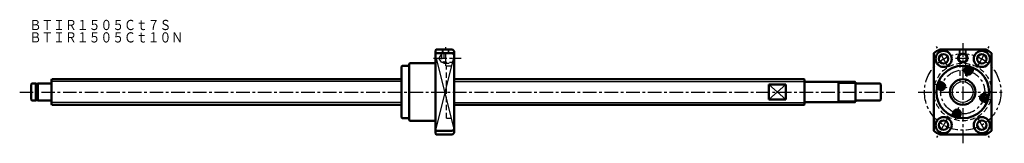
# Model space of a CAD drawing. Units: millimetres. Extents: x -74 to 505, y 143 to 216.
import ezdxf

# ---------------------------------------------------------------- set-up
doc = ezdxf.new("R2010")
doc.units = ezdxf.units.MM
doc.header["$LTSCALE"] = 0.250867
doc.linetypes.add('CENTER', pattern=[50.8, 31.75, -6.35, 6.35, -6.35])
doc.linetypes.add('DASHED', pattern=[19.05, 12.7, -6.35])
doc.layers.add('NoLayerName_001', color=7, linetype='Continuous')
doc.styles.get("Standard").update_dxf_attribs({"font": 'txt', "bigfont": 'extfont2'})

# ---------------------------------------------------------------- blocks, each defined once
blk = doc.blocks.new('JZB_0001')
at = {"layer": 'NoLayerName_001', "color": 2, "linetype": 'Continuous', "lineweight": 25}
blk.add_circle((3, 3), 3, dxfattribs=at)
at = {"layer": 'NoLayerName_001', "color": 3, "linetype": 'Continuous', "lineweight": 50}
blk.add_circle((3, 3), 2.46, dxfattribs=at)
blk = doc.blocks.new('JZB_0002')
at = {"layer": 'NoLayerName_001', "color": 2, "linetype": 'DASHED', "lineweight": 25}
for p, q in [((0, 2.76), (0, 0)), ((0.38, 2.76), (0.38, 0.29)), ((3.62, 0.29), (3.62, 2.76)), ((4, 0), (4, 2.76))]:
    blk.add_line(p, q, dxfattribs=at)
blk = doc.blocks.new('JZB_0003')
at = {"layer": 'NoLayerName_001', "color": 2, "linetype": 'DASHED', "lineweight": 25}
for p, q in [((2.92, 6), (1.98, 5.46)), ((8.92, 6), (2.92, 6)), ((2.92, 6), (2.92, 0)), ((1.42, 5.46), (0, 3)), ((1.42, 0.54), (0, 3)), ((1.42, 5.46), (1.42, 0.54)), ((8.92, 5.46), (1.42, 5.46)), ((1.42, 0.54), (8.92, 0.54)), ((2.92, 0), (1.98, 0.54)), ((2.92, 0), (8.92, 0))]:
    blk.add_line(p, q, dxfattribs=at)
blk = doc.blocks.new('JZB_0004')
at = {"layer": 'NoLayerName_001', "color": 2, "linetype": 'DASHED', "lineweight": 25}
for p, q in [((0, 2.58), (0, 0)), ((0.38, 2.58), (0.38, 0.22)), ((3.62, 0.58), (3.62, 2.58)), ((4, 0.58), (4, 2.58))]:
    blk.add_line(p, q, dxfattribs=at)

msp = doc.modelspace()

# ---------------------------------------------------------------- linework, layer by layer
at = {"layer": 'NoLayerName_001', "color": 3, "linetype": 'Continuous', "lineweight": 50}
for p, q in [((170.09, 198), (170.59, 198.5)), ((170.09, 198), (170.09, 149)), ((170.59, 198.5), (180.09, 198.5)), ((180.09, 198.5), (181.09, 197.5)), ((181.09, 149.5), (181.09, 197.5)), ((466.65, 198.5), (494.02, 198.5)), ((170.59, 196.37), (170.09, 195.87)), ((180.09, 196.37), (170.59, 196.37)), ((180.09, 196.37), (181.09, 195.37)), ((463.34, 196.37), (463.34, 150.62)), ((497.34, 196.37), (497.34, 150.62)), ((150.59, 189), (150.09, 188.5)), ((150.09, 158.5), (150.09, 188.5)), ((150.59, 189), (154.59, 189)), ((155.09, 190.5), (154.59, 190)), ((154.59, 157), (154.59, 190)), ((155.09, 190.5), (170.09, 190.5)), ((481.59, 186.82), (482.33, 188.87)), ((482.85, 185.9), (483.14, 186.71)), ((482.85, 185.9), (483.41, 185.24)), ((483.41, 185.24), (484.26, 185.39)), ((484.55, 186.2), (484, 186.86)), ((484.26, 185.39), (484.55, 186.2)), ((485.82, 185.28), (486.68, 187.64)), ((-55.48, 181), (-55.78, 180.7)), ((-55.78, 166.3), (-55.78, 180.7)), ((-55.48, 181), (150.09, 181)), ((387.02, 181), (181.09, 181)), ((387.02, 181), (387.22, 180.8)), ((387.22, 166.2), (387.22, 180.8)), ((468.55, 178.98), (466.19, 179.84)), ((-67.28, 178.5), (-67.78, 178)), ((-67.78, 169), (-67.78, 178)), ((-67.28, 178.5), (-64.93, 178.5)), ((-64.93, 168.5), (-64.93, 178.5)), ((-64.93, 178.3), (-63.78, 178.3)), ((-63.78, 168.5), (-63.78, 178.5)), ((-63.78, 178.5), (-55.78, 178.5)), ((366.22, 178), (376.22, 178)), ((366.22, 169), (366.22, 178)), ((376.22, 169), (376.22, 178)), ((416.92, 179.5), (387.22, 179.5)), ((407.22, 167.5), (407.22, 179.5)), ((416.92, 179.5), (417.22, 179.2)), ((417.22, 167.8), (417.22, 179.2)), ((431.72, 178.5), (417.22, 178.5)), ((431.72, 178.5), (432.22, 178)), ((432.22, 178), (432.22, 169)), ((467.01, 174.75), (464.97, 175.49)), ((467.63, 177.71), (466.97, 177.16)), ((466.97, 177.16), (467.12, 176.3)), ((467.93, 176.01), (467.12, 176.3)), ((468.45, 177.42), (467.63, 177.71)), ((467.93, 176.01), (468.6, 176.57)), ((468.6, 176.57), (468.45, 177.42)), ((-67.78, 169), (-67.28, 168.5)), ((-67.28, 168.5), (-64.93, 168.5)), ((-64.93, 168.7), (-63.78, 168.7)), ((-63.78, 168.5), (-55.78, 168.5)), ((366.22, 169), (376.22, 169)), ((431.72, 168.5), (417.22, 168.5)), ((431.72, 168.5), (432.22, 169)), ((492.74, 170.99), (492.08, 170.43)), ((492.08, 170.43), (492.23, 169.58)), ((492.12, 168.02), (494.48, 167.16)), ((492.23, 169.58), (493.04, 169.28)), ((492.74, 170.99), (493.55, 170.69)), ((493.04, 169.28), (493.7, 169.84)), ((493.66, 172.25), (495.71, 171.5)), ((-55.78, 166.3), (-55.48, 166)), ((-55.48, 166), (150.09, 166)), ((387.02, 166), (181.09, 166)), ((387.02, 166), (387.22, 166.2)), ((416.92, 167.5), (387.22, 167.5)), ((417.22, 167.8), (416.92, 167.5)), ((150.09, 158.5), (150.59, 158)), ((150.59, 158), (154.59, 158)), ((154.59, 157), (155.09, 156.5)), ((155.09, 156.5), (170.09, 156.5)), ((474.86, 161.71), (474, 159.35)), ((476.42, 161.61), (476.12, 160.79)), ((476.12, 160.79), (476.68, 160.13)), ((477.27, 161.76), (476.42, 161.61)), ((477.83, 161.09), (477.27, 161.76)), ((477.83, 161.09), (477.53, 160.28)), ((479.09, 160.17), (478.34, 158.13)), ((170.59, 150.62), (170.09, 151.12)), ((180.09, 150.62), (170.59, 150.62)), ((180.09, 150.62), (181.09, 151.62)), ((170.59, 148.5), (170.09, 149)), ((170.59, 148.5), (180.09, 148.5)), ((181.09, 149.5), (180.09, 148.5)), ((466.65, 148.5), (494.02, 148.5))]:
    msp.add_line(p, q, dxfattribs=at)
at = {"layer": 'NoLayerName_001', "color": 4, "linetype": 'CENTER', "lineweight": 25}
for p, q in [((176.17, 188.87), (176.17, 199.87)), ((471.84, 188.22), (464.83, 200.36)), ((480.34, 202.27), (480.34, 143.29)), ((488.84, 188.22), (495.85, 200.36)), ((168.93, 193.5), (185.29, 193.5)), ((476.04, 193.5), (484.69, 193.5)), ((482.79, 182.63), (484.74, 189.93)), ((471.2, 175.95), (463.9, 177.9)), ((-74.47, 173.5), (440.45, 173.5)), ((454.2, 173.5), (504.8, 173.5)), ((489.47, 171.05), (496.77, 169.09)), ((477.89, 164.36), (475.93, 157.06)), ((471.84, 158.77), (464.83, 146.64)), ((488.84, 158.77), (495.85, 146.64))]:
    msp.add_line(p, q, dxfattribs=at)
at = {"layer": 'NoLayerName_001', "color": 2, "linetype": 'Continuous', "lineweight": 25}
for p, q in [((181.09, 151.62), (170.09, 195.87)), ((181.09, 195.37), (170.09, 151.12)), ((150.09, 179.6), (-55.78, 179.6)), ((181.09, 179.6), (387.22, 179.6)), ((366.22, 178), (376.22, 169)), ((376.22, 178), (366.22, 169)), ((407.22, 178.7), (405.84, 179.5)), ((407.22, 178.7), (417.22, 178.7)), ((407.22, 168.3), (405.84, 167.5)), ((407.22, 168.3), (417.22, 168.3)), ((150.09, 167.4), (-55.78, 167.4)), ((181.09, 167.4), (387.22, 167.4))]:
    msp.add_line(p, q, dxfattribs=at)
at = {"layer": 'NoLayerName_001', "color": 2, "linetype": 'DASHED', "lineweight": 25}
for p, q in [((176.59, 189), (181.09, 189)), ((176.59, 158), (176.59, 189)), ((478.64, 191.03), (478.64, 179.36)), ((482.04, 191.03), (482.04, 179.36)), ((176.59, 158), (181.09, 158))]:
    msp.add_line(p, q, dxfattribs=at)
at = {"layer": 'NoLayerName_001', "color": 3, "linetype": 'Continuous', "lineweight": 50}
for centre, radius in [((469.09, 192.98), 4.75), ((491.59, 192.98), 4.75), ((469.09, 192.98), 2.75), ((491.59, 192.98), 2.75), ((480.34, 173.5), 15.5), ((483.7, 186.05), 1.9), ((483.7, 186.05), 0.865), ((480.34, 173.5), 7.5), ((467.78, 176.86), 1.9), ((467.78, 176.86), 0.865), ((492.89, 170.13), 1.9), ((492.89, 170.13), 0.865), ((476.97, 160.94), 1.9), ((469.09, 154.01), 4.75), ((469.09, 154.01), 2.75), ((476.97, 160.94), 0.865), ((491.59, 154.01), 4.75), ((491.59, 154.01), 2.75)]:
    msp.add_circle(centre, radius, dxfattribs=at)
at = {"layer": 'NoLayerName_001', "color": 4, "linetype": 'CENTER', "lineweight": 25}
for radius in [22.5, 12.95]:
    msp.add_circle((480.34, 173.5), radius, dxfattribs=at)
at = {"layer": 'NoLayerName_001', "color": 2, "linetype": 'DASHED', "lineweight": 25}
msp.add_circle((480.34, 173.5), 17, dxfattribs=at)
at = {"layer": 'NoLayerName_001', "color": 2, "linetype": 'Continuous', "lineweight": 25}
msp.add_circle((480.34, 173.5), 6.1, dxfattribs=at)
at = {"layer": 'NoLayerName_001', "color": 3, "linetype": 'Continuous', "lineweight": 50}
for centre, radius, start, end in [((480.34, 173.5), 28.5, 118.69441, 126.61901), ((480.34, 173.5), 28.5, 53.38099, 61.30559), ((483.7, 186.05), 2.25, 160, 340), ((467.78, 176.86), 2.25, 250, 70), ((492.89, 170.13), 2.25, 70, 250), ((476.97, 160.94), 2.25, 340, 160), ((480.34, 173.5), 28.5, 233.38099, 241.30559), ((480.34, 173.5), 28.5, 298.69441, 306.61901)]:
    msp.add_arc(centre, radius, start, end, dxfattribs=at)

# ---------------------------------------------------------------- block references
at = {"layer": 'NoLayerName_001'}
for name, p in [('JZB_0004', (174.09, 195.92)), ('JZB_0002', (478.34, 195.73)), ('JZB_0003', (172.17, 190.5)), ('JZB_0001', (477.34, 190.5))]:
    msp.add_blockref(name, p, dxfattribs=at)

# ---------------------------------------------------------------- texts
at = {"layer": 'NoLayerName_001', "color": 30, "lineweight": 25, "char_height": 6, "attachment_point": 7, "line_spacing_factor": 0.6}
for s, insert, width in [('\\A1;\\W0.849203;\\T0.789956;ＢＴＩＲ１５０５Ｃｔ７Ｓ', (-68.67, 209.97), 77.0397), ('\\A1;\\W0.849000;\\T0.789768;ＢＴＩＲ１５０５Ｃｔ１０Ｎ', (-68.67, 202.66), 83.4397)]:
    msp.add_mtext(s, dxfattribs=dict(at, insert=insert, width=width))

doc.saveas('drawing.dxf')
